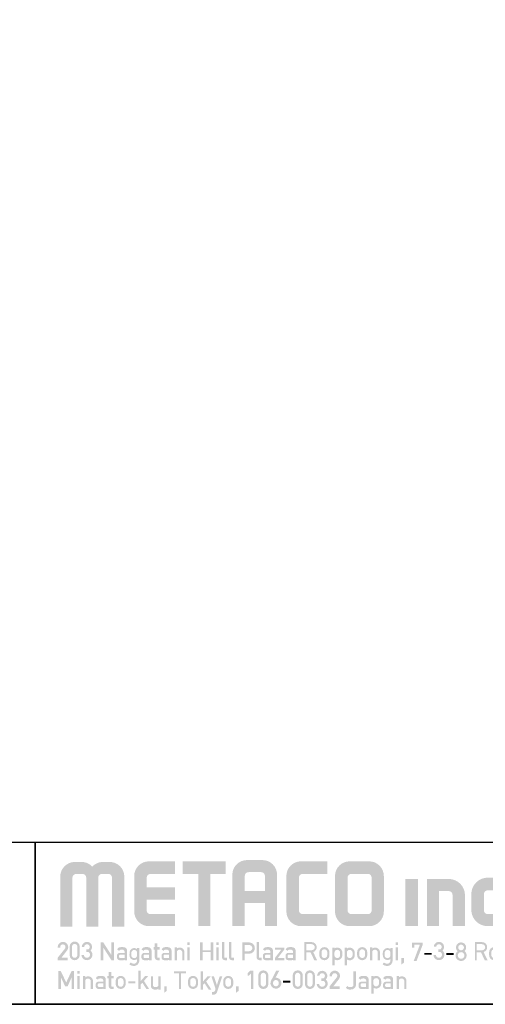
# Model space of a CAD drawing. Extents: x 0 to 1230, y 0 to 865.
# Drawn here: x 339 to 512, y 0 to 364 of the extents above; entities that cross this region are included whole.
import ezdxf

# ---------------------------------------------------------------- set-up
doc = ezdxf.new("R2010")
doc.units = 0
doc.header["$LTSCALE"] = 60
doc.header["$MEASUREMENT"] = 0
doc.layers.add('WAKU', color=151, linetype='CONTINUOUS')

# ---------------------------------------------------------------- blocks, each defined once
blk = doc.blocks.new('z100000')
at = {"layer": 'WAKU', "ltscale": 0.5}
h = blk.add_hatch(color=120, dxfattribs=at)
h.dxf.hatch_style = 1
h.paths.add_polyline_path([(17.26716686868804, 2.431729217709282), (14.04865881580287, 2.431729217709289, 0.4142135623730875), (12.23771694794777, 0.6207873498542611), (12.23771694794777, -3.753924147411588, 0.4142135623731026), (14.04865881580287, -5.564866015266716), (17.26716686868804, -5.564866015266716), (17.26716686868809, -4.080689061077698), (14.29360537074279, -4.080689061077684, -0.4440217816673571), (13.77460063859848, -3.611477646712735), (13.77460063859848, -2.295692911203786), (17.26716686868809, -2.295692911203779), (17.26716686868798, -0.7832586765730483), (13.77460063859854, -0.7832586765730483), (13.77460063859848, 0.4083537938031299, -0.4102190090205069), (14.23975996487303, 0.8799098113895595), (17.26716686868798, 0.8799098113895524)])
h = blk.add_hatch(color=120, dxfattribs=at)
h.dxf.hatch_style = 1
h.paths.add_polyline_path([(23.53459614901794, 2.431729217709289), (18.22886756128133, 2.431729217709289), (18.22886756128133, 0.8832103683450966), (20.14142127813693, 0.8832103683450966), (20.14142127813693, -5.564866015266716), (21.6470624554654, -5.564866015266716), (21.6470624554654, 0.8832103683450895), (23.53459614901794, 0.8832103683450895)])
h = blk.add_hatch(color=120, dxfattribs=at)
h.dxf.hatch_style = 1
h.paths.add_polyline_path([(29.86648946596233, 0.7770735175342481, 0.414213562373096), (28.0555475981073, 2.588015385389297), (26.15601863377248, 2.588015385389297, 0.4142135623730993), (24.34507676591739, 0.7770735175341841), (24.34507676591744, -5.564866015266716), (25.88562118162343, -5.564866015266709), (25.88562118162343, -2.722270122941516), (28.37547674519465, -2.722270122941516), (28.37547674519465, -5.564866015266716), (29.86648946596239, -5.564866015266709)])
h.paths.add_polyline_path([(28.37547674519465, -1.209835888310777), (25.88562118162343, -1.209835888310784), (25.88562118162343, 0.6241870114731825, -0.4142135623731055), (26.35722118162346, 1.095787011473213), (27.90387674519468, 1.095787011473213, -0.4142135623730924), (28.3754767451947, 0.6241870114731967)], flags=16)
h = blk.add_hatch(color=120, dxfattribs=at)
h.dxf.hatch_style = 1
edge = h.paths.add_edge_path()
edge.add_line((33.03303378738269, 0.8832103683450966), (36.05609377339761, 0.8832103683450824))
edge.add_line((36.05609377339761, 0.8832103683450824), (36.05609377339755, 2.431729217709289))
edge.add_line((36.05609377339755, 2.431729217709289), (32.71616670687212, 2.431729217709289))
edge.add_arc((32.82545229549129, 0.6240879068097769), 1.810941867855052, 93.45975204005128, 180.0000000000009)
edge.add_line((31.0145104276362, 0.6240879068097485), (31.0145104276362, -3.753924147411673))
edge.add_arc((32.82545229549123, -3.75392414741168), 1.810941867855035, 179.9999999999998, 270)
edge.add_line((32.82545229549123, -5.564866015266723), (36.05609377339761, -5.564866015266723))
edge.add_line((36.05609377339761, -5.564866015266723), (36.05609377339755, -4.080689061077691))
edge.add_line((36.05609377339755, -4.080689061077691), (33.02659311365705, -4.080689061077691))
edge.add_arc((33.02659311365705, -3.609089061077675), 0.4716000000000165, 180.0000000000026, 270, ccw=False)
edge.add_line((32.55499311365702, -3.609089061077696), (32.55499311365696, 0.4116543507586741))
edge.add_arc((33.0265931136571, 0.4116543507585533), 0.4716000000001373, 89.21748326104029, 179.9999999999854, ccw=False)
h = blk.add_hatch(color=120, dxfattribs=at)
h.dxf.hatch_style = 1
h.paths.add_polyline_path([(43.04041371348245, 0.620787349854183, 0.414213562373095), (41.22947184562735, 2.431729217709289), (38.82400103646308, 2.431729217709289, 0.4142135623730951), (37.01305916860804, 0.6207873498542398), (37.01305916860804, -3.753924147411666, 0.4142135623730959), (38.82400103646308, -5.564866015266723), (41.22947184562735, -5.564866015266716, 0.4142135623730943), (43.04041371348245, -3.753924147411616)])
h.paths.add_polyline_path([(38.55981082683957, 0.4107906232377019, -0.4142135623730931), (39.03141082683959, 0.8823906232377183), (41.06063536211496, 0.8823906232377325, -0.4142135623730969), (41.53223536211498, 0.4107906232377161), (41.53223536211498, -3.609089061077682, -0.4142135623730964), (41.06063536211496, -4.080689061077698), (39.03141082683959, -4.080689061077691, -0.4142135623730942), (38.55981082683957, -3.609089061077682)], flags=16)
h = blk.add_hatch(color=120, dxfattribs=at)
h.dxf.hatch_style = 1
h.paths.add_polyline_path([(4.616935628109615, 0.408353793803137, -0.4102190090199434), (5.082094954383251, 0.8799098113895524), (5.836970793708417, 0.8799098113895453, -0.4182194306046496), (6.315011467434942, 0.4083537938031299), (6.315011467434942, -5.615126042151587), (7.797928325240548, -5.615126042151594), (7.797928325240548, 0.4083537938031299, -0.4102190090198122), (8.263087651513956, 0.8799098113895453), (9.017963490839861, 0.8799098113895524, -0.4182194306043372), (9.496004164565875, 0.4083537938031299), (9.496004164565875, -5.615126042151594), (11.01838533861564, -5.615126042151594), (11.01838533861564, 0.5464278745860014, 0.4142135623730952), (9.207443470760609, 2.357369742441051), (8.395917141561313, 2.357369742441051, 0.2093696623370481), (7.065013714895258, 1.774518472888466, 0.2093696623370481), (5.734110288229203, 2.357369742441051), (4.922583959029907, 2.357369742441051, 0.4142135623730924), (3.111642091174871, 0.5464278745860156), (3.111642091174815, -5.615126042151594), (4.616935628109558, -5.615126042151587)])
h = blk.add_hatch(color=120, dxfattribs=at)
h.dxf.hatch_style = 1
h.paths.add_polyline_path([(47.23605302136184, 0.26027323375272), (45.68353988898031, 0.2602732337527271), (45.68353988898024, -5.564866015266723), (47.23605302136178, -5.564866015266723)])
h.paths.add_polyline_path([(51.03446843094957, 0.2602732337527414), (48.35842323985843, 0.2602732337527343), (48.3584232398585, -5.564866015266701), (49.83707817150571, -5.564866015266701), (49.83707817150571, -1.230297144166797), (51.04436933665858, -1.23029714416679, -0.4142135623730951), (51.5159693366586, -1.7018971441668), (51.51596933665866, -5.564866015266701), (53.05623869381776, -5.564866015266709), (53.05623869381765, -1.761497029115332, 0.4142135623730951)])
h.paths.add_polyline_path([(55.38829873708073, -1.610564479624969, -0.4142135623730888), (55.85989873708076, -1.138964479624966), (58.02258959162589, -1.138964479624981), (58.022589591626, 0.4112057832430836), (55.85989873708076, 0.4112057832431049, 0.414213562373096), (53.83812847421268, -1.610564479624969), (53.83812847421274, -3.543095752398585, 0.4142135623731027), (55.85989873708081, -5.564866015266716), (58.02258959162594, -5.564866015266723), (58.02258959162589, -4.080689061077698), (55.85989873708076, -4.080689061077691, -0.4142135623731034), (55.38829873708073, -3.609089061077668)])
h.paths.add_polyline_path([(60.43047036917698, -4.080689061077691), (58.88289247621156, -4.080689061077691), (58.88289247621156, -5.564866015266716), (60.43047036917698, -5.564866015266723)])
h = blk.add_hatch(color=120, dxfattribs=at)
h.dxf.hatch_style = 1
edge = h.paths.add_edge_path()
edge.add_line((2.798464870807492, -9.765757111469313), (4.038645713989808, -9.765757111469313))
edge.add_line((4.038645713989808, -9.765757111469313), (4.038645713989808, -9.456099554297836))
edge.add_line((4.038645713989808, -9.456099554297836), (3.263048122491909, -9.456099554297836))
edge.add_line((3.263048122491909, -9.456099554297836), (3.97808541777681, -8.524331896295685))
edge.add_arc((3.44736548231333, -8.150557169585795), 0.6491311086563434, 324.843780547817, 538.4730773011848)
edge.add_line((2.798464870807492, -8.13325998447287), (2.798464870807492, -8.215530781185564))
edge.add_line((2.798464870807492, -8.215530781185564), (3.107660026457779, -8.215530781185564))
edge.add_line((3.107660026457779, -8.215530781185564), (3.106877599209155, -8.100983287468154))
edge.add_arc((3.430905899065294, -8.142285628713935), 0.3266500000000651, -40.61519944589179, 172.7359519593744, ccw=False)
edge.add_line((3.678865470798598, -8.354926813073455), (2.798464870807549, -9.458562116537834))
edge.add_line((2.798464870807549, -9.458562116537834), (2.798464870807492, -9.765757111469313))
h = blk.add_hatch(color=120, dxfattribs=at)
h.dxf.hatch_style = 1
h.paths.add_polyline_path([(8.417015124222871, -7.568072283386456), (8.109916855652102, -7.568072283386456), (8.109916855652102, -9.76924681292023), (8.417015124222928, -9.769246812920215), (8.417015124222871, -8.198457773403497), (9.429183391790502, -9.76924681292023), (9.738654892488341, -9.76924681292023), (9.738654892488341, -7.568072283386456), (9.42918339179056, -7.568072283386456), (9.42918339179056, -9.138861322903281)])
h.paths.add_polyline_path([(11.35297838318195, -8.556712976220984, 0.3446673020859512), (11.04082139130315, -8.17720791865269, 0.0890135033101575), (10.46099683019673, -8.169796758879158, 0.286277733077876), (10.13378259044884, -8.45236596039014), (10.40756907269542, -8.61986843532351, -0.4115566360200677), (10.52181862327597, -8.479593348711603, -0.0887182940022268), (10.8796193505359, -8.479593348711667, -0.2940662758448587), (11.05099367640741, -8.71207502327799), (11.05099367640741, -8.872585855619732), (10.45151697813008, -8.872585855619732, 0.4127385724807721), (10.1161185863657, -9.172450345919529), (10.1161185863657, -9.489686888747668, 0.3389028873229858), (10.45151697813008, -9.769246812920159), (10.89956879211428, -9.769246812920308, 0.1052642918522874), (11.05020953973326, -9.71441989635106), (11.05020953973326, -9.769246812920313), (11.35297838318183, -9.769246812920308)])
h.paths.add_polyline_path([(11.04604608095087, -9.071243579331634), (11.04604608095087, -9.507791751062555), (10.50343745504597, -9.507791751062555, -0.3905156280525019), (10.36553544023002, -9.36922060651115), (10.36553544023002, -9.23632841919472, -0.4499092545312291), (10.57479110187211, -9.071243579331698)], flags=16)
h.paths.add_polyline_path([(12.85722720055355, -8.27116622641256), (12.59070951607305, -8.27116622641256), (12.59070951607305, -8.391460786363098, 0.6226016746043364), (11.65951694794779, -8.849403454006485), (11.65537767657906, -9.149170101959378, 0.629944364283101), (12.58335722842827, -9.62536888687027), (12.58335722842827, -9.839695931810553, -0.4142135623731108), (12.23335722842824, -10.18969593181057, -0.1969957159168148), (11.8093062128209, -10.05274551557928), (11.6256228774821, -10.25071221709098, 0.2042397800085773), (12.23335722842824, -10.4717310602932, 0.2679743584150527), (12.7493523138653, -10.18300785563774, 0.1500796065595249), (12.85722720055355, -9.891371585034676)])
h.paths.add_polyline_path([(11.88358406497627, -9.152536016489684), (11.88971397505662, -8.81206807053531, -1.006714301612835), (12.58518908617105, -8.891392895042664), (12.58335722842827, -9.16513498981356, -1.018166433170137)], flags=16)
h.paths.add_polyline_path([(14.37309959878763, -8.556712976220984, 0.3446673020859384), (14.06094260690884, -8.177207918652698, 0.0890135033101615), (13.48111804580242, -8.169796758879158, 0.2862777330778713), (13.15390380605453, -8.45236596039014), (13.42769028830111, -8.61986843532351, -0.4115566360201739), (13.54193983888172, -8.479593348711594, -0.0887182940022166), (13.89974056614159, -8.479593348711667, -0.2940662758448692), (14.0711148920131, -8.712075023278002), (14.0711148920131, -8.872585855619732), (13.47163819373577, -8.872585855619732, 0.4127385724807824), (13.13623980197138, -9.172450345919543), (13.13623980197138, -9.489686888747668, 0.3389028873229897), (13.47163819373577, -9.769246812920159), (13.91969000771996, -9.769246812920308, 0.1052642918522873), (14.07033075533894, -9.71441989635106), (14.07033075533894, -9.769246812920313), (14.37309959878752, -9.769246812920308)])
h.paths.add_polyline_path([(14.06616729655655, -9.071243579331634), (14.06616729655655, -9.507791751062555), (13.52355867065165, -9.507791751062555, -0.3905156280524803), (13.3856566558357, -9.369220606511156), (13.3856566558357, -9.236328419194727, -0.4499092545312417), (13.59491231747779, -9.071243579331698)], flags=16)
h.paths.add_polyline_path([(4.79806003775127, -11.11262965870696), (4.505837959004566, -11.11262965870696), (3.848061700789912, -12.516233133083), (3.182477562098029, -11.11507915507241), (2.892382678299611, -11.11507915507241), (2.892382678299668, -13.31780724135434), (3.184491727814929, -13.31780724135434), (3.184491727814986, -11.87455939473955), (3.720392530045501, -12.98492552819175), (4.023526931872311, -12.98492552819175), (4.503272878165148, -11.91254315627932), (4.503272878165205, -13.31780724135434), (4.798060037751213, -13.31780724135434)])
h.paths.add_polyline_path([(5.509468719916185, -11.11663271182056), (5.210760085937181, -11.11663271182056), (5.210760085937181, -11.42365197454297), (5.509468719916185, -11.42365197454297)])
h.paths.add_polyline_path([(5.510347734337358, -11.73394657839959), (5.20393725971553, -11.73394657839959), (5.20393725971553, -13.31780724135434), (5.510347734337358, -13.31780724135434)])
h.paths.add_polyline_path([(6.212981612569819, -11.8715045337673), (6.212981612569819, -11.73214705245369), (5.926872185294598, -11.73214705245369), (5.926872185294598, -13.31780724135434), (6.212981612569819, -13.31780724135434), (6.212981612569819, -12.22790498050442, -0.7958086345022471), (6.881760898920163, -12.35175365782916), (6.881760898920163, -13.31780724135435), (7.143843932015442, -13.31780724135434), (7.143843932015386, -12.22009641430659, 0.5481116013981269)])
h.paths.add_polyline_path([(8.409512965759175, -11.72576834708671, 0.0907008222099215), (7.818853119063874, -11.72019623672934, 0.2790140371700293), (7.502474164904924, -12.00092638882417), (7.776260647151502, -12.16842886375754, -0.4115566360199596), (7.890510197731998, -12.02815377714564, -0.088718294002237), (8.248310924991983, -12.0281537771457, -0.2940662758448643), (8.419685250863495, -12.26063545171202), (8.419685250863495, -12.42114628405376), (7.820208552586166, -12.42114628405376, 0.41273857248077), (7.48481016082178, -12.72101077435356), (7.48481016082178, -13.0382473171817, 0.3389028873229938), (7.820208552586166, -13.31780724135419), (8.26826036657036, -13.31780724135434, 0.1052642918522878), (8.418901114189339, -13.26298032478509), (8.418901114189339, -13.31780724135434), (8.721669957637914, -13.31780724135434), (8.721669957638028, -12.10527340465502, 0.3446673020859835)])
h.paths.add_polyline_path([(8.414737655406952, -12.61980400776566), (8.414737655406952, -13.05635217949658), (7.872129029502048, -13.05635217949658, -0.3905156280525017), (7.734227014686098, -12.91778103494518), (7.734227014686098, -12.78488884762875, -0.449909254531233), (7.943482676328187, -12.61980400776573)], flags=16)
h.paths.add_polyline_path([(9.716374665142666, -11.69515792355815), (9.400320583969005, -11.69515792355815), (9.400320583969005, -11.23001586165929), (9.101415836881245, -11.23001586165929), (9.101415836881245, -11.69515792355815), (8.942025094275323, -11.69515792355815), (8.942025094275323, -12.00294140036458), (9.101415836881245, -12.00294140036458), (9.101415836881245, -13.01414278331949, 0.3758832749092797), (9.48341760895164, -13.31780724135432), (9.716374665142666, -13.31780724135432), (9.716374665142666, -13.01414278331918), (9.452318395099894, -13.01414278331918, -0.3758832749103695), (9.400320583969062, -12.97280819198886), (9.400320583969005, -12.00294140036458), (9.716374665142666, -12.00294140036458)])
h.paths.add_polyline_path([(9.947116358708968, -12.31729559308226), (9.947116358708968, -12.69600724135442, 1), (11.19071635870898, -12.69600724135438), (11.19071635870898, -12.31729559308216, 1)])
h.paths.add_polyline_path([(10.918916358709, -12.31729559308216), (10.918916358709, -12.69600724135428, -1), (10.21891635870895, -12.69600724135438), (10.21891635870895, -12.31729559308221, -1)], flags=16)
h.paths.add_polyline_path([(12.37719404064455, -12.3749511802298), (11.51344887523987, -12.3749511802298), (11.51344887523987, -12.60918642523882), (12.37719404064455, -12.60918642523882)])
h.paths.add_polyline_path([(13.4389981494528, -12.31870184145133), (13.98590820005006, -11.69832477703982), (13.600630349227, -11.69832477703982), (13.05372029862968, -12.3187018414514), (13.05372029862974, -11.07517943596939), (12.7452859797504, -11.07517943596939), (12.74528597975046, -13.31780724135433), (13.05372029862974, -13.31780724135436), (13.0537202986298, -12.75573447929618), (13.24287220967863, -12.54117358911659), (13.74177294743867, -13.31780724135432), (14.08081223988711, -13.31780724135433)])
h.paths.add_polyline_path([(14.55011608016298, -11.76294637391766), (14.29691743117422, -11.76294637391766), (14.29691743117422, -13.0483946775147, 0.3146656413570219), (14.6894788009763, -13.3824031330214), (14.99082943988924, -13.3824031330214, 0.1448544052278315), (15.23113097761086, -13.2618321755359), (15.23113097761086, -13.3824031330214), (15.4913580794954, -13.3824031330214), (15.49135807949545, -11.76294637391766), (15.2311309776108, -11.76294637391766), (15.2311309776108, -12.84630339465119, -0.3509630907205321), (14.91047459670034, -13.08543612291622), (14.77957700795741, -13.08543612291622, -0.3509082590622309), (14.55011608016298, -12.84630339465137)])
h.paths.add_polyline_path([(16.25631871651558, -12.99160015740381), (15.95199430001594, -12.99160015740381), (15.95036329718823, -13.77915516756184), (16.25631871651558, -13.54686528568072)])
h.paths.add_polyline_path([(15.07957975497214, -8.454380971930433), (15.3956338361458, -8.454380971930433), (15.3956338361458, -8.146597495123999), (15.07957975497214, -8.146597495123999), (15.07957975497214, -7.681455433225139), (14.78067500788438, -7.681455433225139), (14.78067500788438, -8.146597495123999), (14.62128426527846, -8.146597495123999), (14.62128426527846, -8.454380971930433), (14.78067500788438, -8.454380971930433), (14.78067500788438, -9.46558235488534, 0.3758832749092724), (15.16267677995478, -9.769246812920173), (15.3956338361458, -9.769246812920173), (15.3956338361458, -9.46558235488503), (15.13157756610303, -9.465582354885036, -0.3758832749103669), (15.0795797549722, -9.42424776355471)])
h.paths.add_polyline_path([(16.84319751443405, -8.556712976220993, 0.3446673020861588), (16.53104052255497, -8.177207918652634, 0.0907008222098628), (15.94038067586001, -8.171635808295292, 0.2790140371701091), (15.62400172170095, -8.45236596039014), (15.89778820394753, -8.61986843532351, -0.4115566360204435), (16.01203775452819, -8.479593348711582, -0.0887182940021841), (16.36983848178801, -8.479593348711658, -0.2940662758448758), (16.54121280765952, -8.712075023277983), (16.54121280765952, -8.872585855619732), (15.94173610938219, -8.872585855619732, 0.4127385724807701), (15.6063377176178, -9.172450345919529), (15.6063377176178, -9.489686888747668, 0.3389028873229897), (15.94173610938219, -9.769246812920159), (16.38978792336638, -9.769246812920308, 0.1052642918522873), (16.54042867098536, -9.71441989635106), (16.54042867098536, -9.769246812920313), (16.84319751443394, -9.769246812920308)])
h.paths.add_polyline_path([(16.53626521220298, -9.071243579331634), (16.53626521220298, -9.507791751062555), (15.99365658629807, -9.507791751062555, -0.3905156280524803), (15.85575457148212, -9.369220606511156), (15.85575457148212, -9.236328419194727, -0.4499092545312417), (16.06501023312421, -9.071243579331698)], flags=16)
h.paths.add_polyline_path([(18.43573022587588, -8.671535985872488, 0.5481116013981256), (17.50486790643032, -8.3229441053332), (17.50486790643032, -8.183586624019583), (17.2187584791551, -8.183586624019583), (17.2187584791551, -9.76924681292023), (17.50486790643032, -9.769246812920237), (17.50486790643032, -8.679344552070326, -0.7958086345022615), (18.17364719278066, -8.803193229395056), (18.17364719278066, -9.769246812920244), (18.43573022587594, -9.769246812920237)])
h.paths.add_polyline_path([(19.09497146227028, -8.185386149965481), (18.78856098764845, -8.185386149965481), (18.78856098764845, -9.76924681292023), (19.09497146227028, -9.76924681292023)])
h.paths.add_polyline_path([(19.0940924478491, -7.568072283386456), (18.7953838138701, -7.568072283386456), (18.7953838138701, -7.875091546108862), (19.0940924478491, -7.875091546108862)])
h.paths.add_polyline_path([(18.6430480411214, -11.13977532763646), (17.15371005872299, -11.13977532763647), (17.15371005872293, -11.37133137439582), (17.7823228994834, -11.37133137439582), (17.7823228994834, -13.31780724135434), (18.01443520036093, -13.31780724135433), (18.01443520036088, -11.37133137439582), (18.6430480411214, -11.37133137439582)])
h.paths.add_polyline_path([(20.11865536023066, -12.31729559308214, 1), (18.87505536023065, -12.31729559308229), (18.87505536023065, -12.69600724135442, 1), (20.11865536023066, -12.69600724135438)])
h.paths.add_polyline_path([(19.14685536023063, -12.31729559308222, -1), (19.84685536023068, -12.31729559308219), (19.84685536023068, -12.69600724135428, -1), (19.14685536023063, -12.69600724135438)], flags=16)
h.paths.add_polyline_path([(21.11688451393178, -12.3832977331184), (21.66379456452904, -11.76292066870689), (21.27851671370598, -11.76292066870689), (20.73160666310867, -12.38329773311847), (20.73160666310872, -11.13977532763646), (20.42317234422938, -11.13977532763646), (20.42317234422944, -13.3824031330214), (20.73160666310872, -13.38240313302143), (20.73160666310878, -12.82033037096325), (20.92075857415762, -12.60576948078366), (21.41965931191766, -13.38240313302139), (21.75869860436609, -13.3824031330214)])
h.paths.add_polyline_path([(20.68229517405007, -8.767900192789673), (21.69273683907153, -8.767900192789673), (21.69273683907153, -9.76924681292023), (22.00415161400815, -9.76924681292023), (22.0041516140081, -7.568072283386456), (21.69273683907147, -7.568072283386456), (21.69273683907153, -8.535289717349919), (20.68229517405007, -8.535289717349926), (20.68229517405001, -7.568072283386456), (20.37472293615337, -7.568072283386456), (20.37472293615337, -9.76924681292023), (20.68229517405007, -9.76924681292023)])
h.paths.add_polyline_path([(22.66695399793162, -7.568072283386456), (22.36824536395261, -7.568072283386456), (22.36824536395261, -7.875091546108862), (22.66695399793162, -7.875091546108862)])
h.paths.add_polyline_path([(22.66783301235279, -8.185386149965481), (22.36142253773096, -8.185386149965481), (22.36142253773096, -9.76924681292023), (22.66783301235279, -9.76924681292023)])
h.paths.add_polyline_path([(23.3738059574344, -7.528345122723223), (23.07490121034664, -7.528345122723223), (23.07490121034664, -9.465582354885399, 0.3758832749092715), (23.45690298241704, -9.76924681292023), (23.68986003860806, -9.76924681292023), (23.68986003860806, -9.465582354885086), (23.42580376856529, -9.465582354885093, -0.3758832749103993), (23.37380595743446, -9.424247763554767)])
h.paths.add_polyline_path([(24.2377431319133, -7.528345122723223), (23.93883838482555, -7.528345122723223), (23.93883838482555, -9.465582354885399, 0.3758832749092724), (24.32084015689594, -9.76924681292023), (24.55379721308697, -9.76924681292023), (24.55379721308697, -9.465582354885086), (24.2897409430442, -9.465582354885093, -0.3758832749104), (24.23774313191336, -9.424247763554767)])
h.paths.add_polyline_path([(23.10180709046381, -11.76294637391766), (22.79234517284181, -11.76294637391766), (22.43343296910143, -12.8463033946514), (22.07864168153583, -11.76294637391765), (21.77168923768113, -11.76294637391766), (22.2502400656777, -13.22420378766455), (22.2502400656777, -13.3824031330214, -0.4493533185685585), (21.84318019224884, -13.70444988829818), (21.84318019224884, -14.00605589248084), (22.12339161830136, -14.00605589248084, 0.2742668120894505), (22.46156621378259, -13.69547873555095)])
h.paths.add_polyline_path([(24.46319201902639, -12.31729559308216, 1), (23.21959201902638, -12.3172955930823), (23.21959201902638, -12.69600724135442, 1), (24.46319201902639, -12.69600724135438)])
h.paths.add_polyline_path([(23.49139201902636, -12.31729559308222, -1), (24.19139201902641, -12.31729559308219), (24.19139201902641, -12.69600724135428, -1), (23.49139201902636, -12.69600724135438)], flags=16)
h.paths.add_polyline_path([(25.10805819419284, -13.00366137107744), (24.8037337776932, -13.00366137107744), (24.80210277486549, -13.79121638123547), (25.10805819419284, -13.55892649935436)])
h.paths.add_polyline_path([(26.43131334328524, -7.574416226412559), (25.57729803006896, -7.574416226412552), (25.57729803006896, -9.76924681292023), (25.88765276224478, -9.769246812920223), (25.88765276224478, -8.967916226412555), (26.43131334328524, -8.967916226412562, 1)])
h.paths.add_polyline_path([(25.88765276224478, -7.889916226412559), (26.43131334328524, -7.889916226412559, -1), (26.43131334328524, -8.652416226412562), (25.88765276224478, -8.65241622641257)], flags=16)
h.paths.add_polyline_path([(27.64079833363121, -7.527070114978357), (27.34189358654345, -7.527070114978357), (27.34189358654345, -9.464307347140533, 0.3758832749092683), (27.72389535861385, -9.767971805175362), (27.95685241480487, -9.767971805175362), (27.95685241480487, -9.46430734714022), (27.6927961447621, -9.464307347140227, -0.3758832749103986), (27.64079833363127, -9.422972755809901)])
h.paths.add_polyline_path([(29.35293401535506, -8.556712976221021, 0.3446673020834853), (29.04077702347985, -8.17720791865338, 0.090700822210687), (28.4501171767796, -8.171635808295555, 0.2790140371691623), (28.13373822262196, -8.45236596039014), (28.40752470486854, -8.61986843532351, -0.4115566360252572), (28.52177425545119, -8.479593348711226, -0.0887182940016946), (28.87957498270902, -8.479593348711667, -0.2940662758448681), (29.05094930858053, -8.71207502327799), (29.05094930858053, -8.872585855619732), (28.4514726103032, -8.872585855619732, 0.4127385724807962), (28.11607421853882, -9.172450345919557), (28.11607421853882, -9.489686888747663, 0.33890288732299), (28.4514726103032, -9.769246812920159), (28.89952442428739, -9.769246812920308, 0.1052642918522881), (29.05016517190637, -9.71441989635106), (29.05016517190637, -9.769246812920313), (29.35293401535495, -9.769246812920308)])
h.paths.add_polyline_path([(29.04600171312399, -9.071243579331634), (29.04600171312399, -9.507791751062555), (28.50339308721908, -9.507791751062555, -0.3905156280525253), (28.36549107240313, -9.369220606511133), (28.36549107240313, -9.236328419194727, -0.4499092545312417), (28.57474673404522, -9.071243579331698)], flags=16)
h.paths.add_polyline_path([(32.14719986631377, -8.556712976221021, 0.3446673020848065), (31.83504287443668, -8.17720791865301, 0.0907008222103754), (31.24438302773842, -8.171635808295534, 0.2790140371692289), (30.92800407358067, -8.45236596039014), (31.20179055582724, -8.61986843532351, -0.4115566360247147), (31.31604010640967, -8.47959334871127, -0.0887182940017707), (31.67384083366779, -8.479593348711695, -0.2940662758448327), (31.84521515953924, -8.71207502327804), (31.84521515953924, -8.872585855619732), (31.24573846126191, -8.872585855619732, 0.4127385724807962), (30.91034006949752, -9.172450345919557), (30.91034006949752, -9.489686888747663, 0.33890288732299), (31.24573846126191, -9.769246812920159), (31.6937902752461, -9.769246812920308, 0.1052642918522881), (31.84443102286508, -9.71441989635106), (31.84443102286508, -9.769246812920313), (32.14719986631366, -9.769246812920308)])
h.paths.add_polyline_path([(31.8402675640827, -9.071243579331643), (31.8402675640827, -9.507791751062555), (31.29765893817779, -9.507791751062555, -0.3905156280525253), (31.15975692336184, -9.369220606511133), (31.15975692336184, -9.236328419194727, -0.4499092545312417), (31.36901258500393, -9.071243579331698)], flags=16)
h.paths.add_polyline_path([(34.13638948581183, -7.533828739483631), (33.24579630192551, -7.533828739483631), (33.24579630192551, -9.76924681292023), (33.47451075018091, -9.76924681292023), (33.47451075018085, -8.789228739483624), (33.99337843636767, -8.789228739483624), (34.45938165264767, -9.76924681292023), (34.8026805699414, -9.76797180517542), (34.32368666929841, -8.760633951494, 0.8589163602364276)])
h.paths.add_polyline_path([(34.13638948581183, -8.536528739483629), (33.47451075018085, -8.536528739483629), (33.47451075018085, -7.786528739483628), (34.13638948581183, -7.786528739483628, -1)], flags=16)
h.paths.add_polyline_path([(36.32708846072984, -8.812903042393984), (36.3270884607299, -8.768735164648866, 1), (35.08348846072988, -8.768735164648604), (35.08348846072988, -9.147446812920322, 1), (36.3270884607299, -9.147446812920279)])
h.paths.add_polyline_path([(35.35528846072987, -8.768735164648113, -1), (36.05528846072991, -8.76873516464809), (36.05528846072991, -9.14744681292018, -1), (35.35528846072987, -9.147446812920279)], flags=16)
h.paths.add_polyline_path([(37.91778134516852, -9.14744681292023), (37.91778134516852, -8.828976724180265, 0.5857224853669541), (36.97170395370341, -8.298430389366231), (36.97170395370347, -8.221221781459619), (36.67896745332246, -8.221221781459619), (36.67896745332246, -10.39257228463764), (36.98025612840865, -10.39257228463764), (36.98025612840865, -9.683126593667964, 0.5803488248644478)])
h.paths.add_polyline_path([(36.94598134516849, -9.147446812920357), (36.94598134516849, -8.828976724180315, -1), (37.64598134516854, -8.82897672418028), (37.64598134516854, -9.147446812920165, -1)], flags=16)
h.paths.add_polyline_path([(39.45224877129744, -9.15760189233766), (39.45224877129744, -8.839131803597688, 0.5857224853669503), (38.50617137983233, -8.308585468783662), (38.50617137983238, -8.231376860877049), (38.21343487945137, -8.231376860877049), (38.21343487945137, -10.40272736405507), (38.51472355453757, -10.40272736405507), (38.51472355453757, -9.693281673085394, 0.5803488248644506)])
h.paths.add_polyline_path([(38.48044877129741, -9.15760189233778), (38.48044877129741, -8.839131803597745, -1), (39.18044877129745, -8.83913180359771), (39.18044877129745, -9.157601892337595, -1)], flags=16)
h.paths.add_polyline_path([(40.99316165248171, -9.14744681292023), (40.99316165248166, -8.812903042393984), (40.99316165248171, -8.768735164648866, 1), (39.7495616524817, -8.768735164648604), (39.7495616524817, -9.147446812920322, 1)])
h.paths.add_polyline_path([(40.02136165248169, -9.147446812920279), (40.02136165248169, -8.768735164648113, -1), (40.72136165248173, -8.76873516464809), (40.72136165248173, -9.14744681292018, -1)], flags=16)
h.paths.add_polyline_path([(41.62165505791796, -8.679344552070319, -0.7958086345022615), (42.2904343442683, -8.803193229395049), (42.2904343442683, -9.769246812920237), (42.55251737736358, -9.76924681292023), (42.55251737736353, -8.67153598587246, 0.5481116013981197), (41.62165505791796, -8.322944105333193), (41.62165505791796, -8.183586624019576), (41.33554563064274, -8.183586624019576), (41.33554563064274, -9.769246812920223), (41.62165505791796, -9.76924681292023)])
h.paths.add_polyline_path([(43.84060082293223, -9.62536888687027, -0.6299443642832373), (42.91262127108303, -9.149170101959157), (42.91676054245175, -8.849403454006385, -0.6226016746042805), (43.847953110577, -8.391460786363098), (43.847953110577, -8.27116622641256), (44.11447079505751, -8.27116622641256), (44.11447079505751, -9.891371585034719, -0.1500796065594532), (44.00659590836932, -10.18300785563765, -0.2679743584152359), (43.49060082293192, -10.47173106029321, -0.2042397800084843), (42.88286647198606, -10.25071221709098), (43.06654980732486, -10.05274551557928, 0.1969957159160618), (43.49060082293056, -10.18969593181057, 0.4142135623744954), (43.84060082293223, -9.839695931810553)])
h.paths.add_polyline_path([(43.14082765948024, -9.152536016489663), (43.14695756956058, -8.812068070535325, -1.006714301614028), (43.84243268067502, -8.891392895042657), (43.84060082293223, -9.165134989813623, -1.018166433170003)], flags=16)
h.paths.add_polyline_path([(44.80506055998108, -8.185386149965481), (44.49865008535925, -8.185386149965481), (44.49865008535925, -9.76924681292023), (44.80506055998108, -9.76924681292023)])
h.paths.add_polyline_path([(44.80418154555991, -7.568072283386456), (44.5054729115809, -7.568072283386456), (44.5054729115809, -7.875091546108862), (44.80418154555991, -7.875091546108862)])
h.paths.add_polyline_path([(45.52349475028949, -9.508160201672126), (45.21917033378985, -9.508160201672126), (45.21753933096215, -10.29571521183016), (45.52349475028949, -10.06342532994904)])
h.paths.add_polyline_path([(39.60458228001789, -11.13942844505186), (39.29640059596613, -11.13942844505186), (39.29640059596608, -12.80245440021956, -0.3983022167296851), (39.00020695423029, -13.08289377676868), (38.75880164429373, -13.08289377676868, -0.3826106247648551), (38.56980910466422, -12.91611390891896), (38.34534247459766, -13.14253496128111, 0.2795961949187671), (38.76273054683543, -13.38281493416233), (38.98007220418356, -13.38255393510162, 0.4050149067404638), (39.60458228001789, -12.81883485063962)])
h.paths.add_polyline_path([(41.16214723731724, -12.10848050317172, 0.3446673020864592), (40.84999024543765, -11.72897544560334, 0.0907008222095996), (40.25933039874439, -11.72340333524587, 0.2790140371709064), (39.94295144458414, -12.00413348734093), (40.21673792683071, -12.17163596227431, -0.4115566360170131), (40.33098747741002, -12.03136087566263, -0.088718294002526), (40.68878820467114, -12.03136087566245, -0.2940662758449439), (40.8601625305427, -12.26384255022881), (40.8601625305427, -12.42435338257053), (40.26068583226538, -12.42435338257053, 0.4127385724807928), (39.925287440501, -12.72421787287035), (39.925287440501, -13.04145441569846, 0.3389028873229898), (40.26068583226538, -13.32101433987096), (40.70873764624957, -13.32101433987111, 0.1052642918522877), (40.85937839386855, -13.26618742330186), (40.85937839386855, -13.32101433987111), (41.16214723731713, -13.32101433987111)])
h.paths.add_polyline_path([(40.85521493508617, -13.05955927801335), (40.31260630918126, -13.05955927801335, -0.390515628052525), (40.17470429436531, -12.92098813346193), (40.17470429436531, -12.78809594614552, -0.4499092545312302), (40.3839599560074, -12.6230111062825), (40.85521493508617, -12.62301110628243)], flags=16)
h.paths.add_polyline_path([(42.71848187790346, -12.64524667614942), (42.71848187790346, -12.32677658740948, 0.5857224853669504), (41.77240448643835, -11.79623025259545), (41.7724044864384, -11.71902164468884), (41.47966798605739, -11.71902164468884), (41.47966798605739, -13.89037214786685), (41.78095666114359, -13.89037214786685), (41.78095666114359, -13.18092645689718, 0.5803488248644655)])
h.paths.add_polyline_path([(41.74668187790342, -12.64524667614958), (41.74668187790342, -12.32677658740953, -1), (42.44668187790347, -12.3267765874095), (42.44668187790347, -12.64524667614938, -1)], flags=16)
h.paths.add_polyline_path([(44.18672832596587, -12.10848050317172, 0.3446673020839662), (43.87457133408986, -11.72897544560403, 0.0907008222112402), (43.28391148738609, -11.72340333524715, 0.279014037166248), (42.96753253323276, -12.00413348734093), (43.24131901547935, -12.17163596227431, -0.4115566360182601), (43.35556856605916, -12.03136087566253, -0.0887182940023873), (43.71336929331971, -12.03136087566244, -0.2940662758449365), (43.88474361919134, -12.26384255022876), (43.88474361919134, -12.42435338257053), (43.28526692091401, -12.42435338257053, 0.4127385724807962), (42.94986852914962, -12.72421787287035), (42.94986852914962, -13.04145441569847, 0.3389028873229802), (43.28526692091401, -13.32101433987096), (43.7333187348982, -13.32101433987111, 0.1052642918522883), (43.88395948251718, -13.26618742330186), (43.88395948251718, -13.32101433987111), (44.18672832596576, -13.32101433987111)])
h.paths.add_polyline_path([(43.87979602373479, -12.62301110628244), (43.87979602373479, -13.05955927801335), (43.33718739782989, -13.05955927801335, -0.390515628052525), (43.19928538301394, -12.92098813346193), (43.19928538301394, -12.78809594614552, -0.4499092545312302), (43.40854104465603, -12.6230111062825)], flags=16)
h.paths.add_polyline_path([(45.83258428811922, -12.22009641430656, 0.5481116013981207), (44.90172196867365, -11.87150453376728), (44.90172196867365, -11.73214705245367), (44.61561254139843, -11.73214705245367), (44.61561254139843, -13.31780724135432), (44.90172196867365, -13.31780724135432), (44.90172196867365, -12.22790498050441, -0.7958086345022612), (45.57050125502399, -12.35175365782914), (45.57050125502399, -13.31780724135433), (45.83258428811928, -13.31780724135432)])
h.paths.add_polyline_path([(55.17007461923481, -7.533828739483631), (54.27948143534848, -7.533828739483631), (54.27948143534848, -9.76924681292023), (54.50819588360388, -9.76924681292023), (54.50819588360383, -8.789228739483624), (55.02706356979064, -8.789228739483624), (55.49306678607064, -9.76924681292023), (55.83636570336437, -9.76797180517542), (55.35737180272139, -8.760633951494, 0.8589163602364251)])
h.paths.add_polyline_path([(55.17007461923481, -8.536528739483629), (54.50819588360383, -8.536528739483629), (54.50819588360383, -7.786528739483628), (55.17007461923481, -7.786528739483628, -1)], flags=16)
h.paths.add_polyline_path([(57.27660539887352, -8.768735164648064, 1), (56.03300539887351, -8.768735164648206), (56.03300539887351, -9.147446812920322, 1), (57.27660539887352, -9.147446812920279)])
h.paths.add_polyline_path([(56.3048053988735, -8.768735164648113, -1), (57.00480539887355, -8.76873516464809), (57.00480539887355, -9.14744681292018, -1), (56.3048053988735, -9.147446812920279)], flags=16)
h.paths.add_polyline_path([(58.86683917936733, -9.146947237133524), (58.86683917936733, -8.828477148393567, 0.5857224853669507), (57.92076178790222, -8.29793081357954), (57.92076178790228, -8.220722205672928), (57.62802528752127, -8.220722205672928), (57.62802528752127, -10.39207270885095), (57.92931396260747, -10.39207270885095), (57.92931396260747, -9.682627017881273, 0.5803488248644595)])
h.paths.add_polyline_path([(57.8950391793673, -9.14694723713366), (57.8950391793673, -8.828477148393622, -1), (58.59503917936734, -8.828477148393588), (58.59503917936734, -9.146947237133475, -1)], flags=16)
h.paths.add_polyline_path([(60.41083985745917, -9.152305117104447), (60.41083985745917, -8.833835028364483, 0.5857224853669507), (59.46476246599406, -8.303288693550456), (59.46476246599411, -8.226080085643844), (59.1720259656131, -8.226080085643844), (59.1720259656131, -10.39743058882186), (59.4733146406993, -10.39743058882186), (59.4733146406993, -9.68798489785219, 0.5803488248644544)])
h.paths.add_polyline_path([(59.43903985745913, -9.152305117104575), (59.43903985745913, -8.833835028364533, -1), (60.13903985745918, -8.833835028364504), (60.13903985745918, -9.15230511710439, -1)], flags=16)
h.paths.add_polyline_path([(61.95597506864652, -9.14744681292023), (61.95597506864652, -8.768735164648064, 1), (60.71237506864651, -8.768735164648206), (60.71237506864651, -9.147446812920322, 1)])
h.paths.add_polyline_path([(60.98417506864649, -9.147446812920279), (60.98417506864649, -8.76873516464812, -1), (61.68417506864654, -8.76873516464809), (61.68417506864654, -9.14744681292018, -1)], flags=16)
h.paths.add_polyline_path([(62.61628663806994, -8.679344552070326, -0.7958086345022615), (63.28506592442028, -8.803193229395056), (63.28506592442028, -9.769246812920244), (63.54714895751556, -9.769246812920237), (63.5471489575155, -8.671535985872474, 0.5481116013981202), (62.61628663806994, -8.3229441053332), (62.61628663806994, -8.183586624019583), (62.33017721079471, -8.183586624019583), (62.33017721079471, -9.76924681292023), (62.61628663806994, -9.769246812920237)])
h.paths.add_polyline_path([(65.06900769438283, -8.175376182757908), (64.80249000990233, -8.175376182757908), (64.80249000990233, -8.295670742708452, 0.6226016746041936), (63.87129744177707, -8.75361341035159), (63.86715817040834, -9.053380058304512, 0.6299443642832347), (64.79513772225755, -9.529578843215617), (64.79513772225755, -9.743905888155908, -0.4142135623795833), (64.44513772225037, -10.09390588815647, -0.1969957159136291), (64.02108670665018, -9.95695547192463), (63.83740337131138, -10.15492217343632, 0.2042397800095459), (64.44513772226054, -10.37594101663859, 0.2679743584124418), (64.96113280769299, -10.08721781198517, 0.150079606560825), (65.06900769438283, -9.795581541379946)])
h.paths.add_polyline_path([(64.09536455880556, -9.056745972835039), (64.1014944688859, -8.716278026880673, -1.006714301614113), (64.79696958000034, -8.795602851387997), (64.79513772225755, -9.06934494615897, -1.018166433170038)], flags=16)
h.paths.add_polyline_path([(65.76688955722875, -7.568072283386456), (65.46818092324975, -7.568072283386456), (65.46818092324975, -7.875091546108862), (65.76688955722875, -7.875091546108862)])
h.paths.add_polyline_path([(65.76776857164992, -8.185386149965481), (65.4613580970281, -8.185386149965481), (65.4613580970281, -9.76924681292023), (65.76776857164992, -9.76924681292023)])
h.paths.add_polyline_path([(66.48815562221898, -9.51125262763594), (66.18383120571934, -9.51125262763594), (66.18220020289164, -10.29880763779396), (66.48815562221898, -10.06651775591285)])
h.paths.add_polyline_path([(70.74597776473394, -7.589939891457554), (69.25663978233553, -7.589939891457561), (69.25663978233547, -7.821495938216912), (69.88525262309594, -7.821495938216912), (69.88525262309594, -9.767971805175428), (70.11736492397345, -9.76797180517542), (70.11736492397341, -7.821495938216912), (70.74597776473394, -7.821495938216912)])
h.paths.add_polyline_path([(72.46869597763998, -7.59097681987864), (71.07216148096171, -7.589939891457554), (71.07216148096182, -9.769246812920237), (72.46869597764002, -9.769246812920244), (72.46869597764002, -9.553234636553306), (71.31757614540759, -9.553234636553299), (71.31757614540771, -8.811927918755607), (72.30902415487384, -8.811927918755607), (72.30902415487384, -8.580377152114359), (71.31757614540771, -8.580377152114359), (71.31757614540766, -7.823452583442104), (72.46869597764002, -7.824308721699111)])
h.paths.add_polyline_path([(73.08718888284557, -7.591436051550452), (72.82468721831316, -7.591241143771817), (72.82468721831322, -9.769246812920244), (74.17389383938104, -9.769246812920237), (74.17389383938098, -9.553234636553299), (73.08718888284557, -9.553234636553292)])
h.paths.add_polyline_path([(69.83997098636837, -12.37884458040685), (70.80210164405389, -12.37884458040685), (70.80210164405389, -12.15010987660095), (69.83997098636837, -12.15010987660094), (69.83997098636843, -11.3709844918112), (70.96693795646064, -11.37098449181121), (70.9669379564607, -11.13942844505187), (69.57665082628273, -11.13942844505187), (69.57665082628279, -13.3824031330214), (69.83997098636837, -13.3824031330214)])
h.paths.add_polyline_path([(72.0417131592262, -11.13942844505187), (71.74719238325588, -11.13942844505187), (70.9669379564607, -13.3824031330214), (71.25196126448094, -13.38240313302141), (71.43928019323528, -12.84392286127269), (72.30879911703886, -12.84363374950659), (72.50842901151674, -13.3824031330214), (73.0649086555, -13.38240313302141), (73.55817564951684, -12.50612894978103), (74.04622451897586, -13.3824031330214), (74.3586024454263, -13.3824031330214), (73.70972284828235, -12.23690984647336), (74.32751047939428, -11.13942844505187), (74.04047567823909, -11.13942844505187), (73.5650985515079, -11.98159875061522), (73.08804020902971, -11.13942844505187), (72.79697938357712, -11.13942844505187), (73.41456508982867, -12.2482813575205), (72.78503025794178, -13.36355492017311)])
h.paths.add_polyline_path([(71.52041353677566, -12.61069120034022), (71.89445277124099, -11.63341098475017), (72.22240057035651, -12.61045779229641)], flags=16)
h = blk.add_hatch(color=120, dxfattribs=at)
h.dxf.hatch_style = 1
h.paths.add_polyline_path([(4.271486471473679, -9.148896812920228, 1), (5.512186471473626, -9.148896812920228), (5.512186471473626, -8.079478889228184, 1), (4.271486471473679, -8.079478889228184)])
h.paths.add_polyline_path([(4.56518647147368, -8.079478889228184, -1), (5.218486471473624, -8.079478889228199), (5.218486471473568, -9.14889681292024, -1), (4.56518647147368, -9.148896812920235)], flags=16)
h = blk.add_hatch(color=120, dxfattribs=at)
h.dxf.hatch_style = 1
edge = h.paths.add_edge_path()
edge.add_line((6.021315103275753, -9.127091652700443), (5.725173509878004, -9.127972006702308))
edge.add_arc((6.405148047254897, -9.08730430179191), 0.6811895725153158, 183.4226510895187, 408.3725969105281)
edge.add_arc((6.405148047254897, -8.134503181190944), 0.6336895725152853, 315.5676123084452, 538.486926070982)
edge.add_line((5.771679425935872, -8.117770574735076), (6.067162169175333, -8.117978986630249))
edge.add_arc((6.405148047254897, -8.13450318119093), 0.3383895725153087, -59.97760762821349, 177.201026986793, ccw=False)
edge.add_line((6.574457352119452, -8.427491000175557), (6.315011467434942, -8.427491000179243))
edge.add_line((6.315011467434942, -8.427491000179243), (6.315011467434885, -8.743487397557146))
edge.add_line((6.315011467434885, -8.743487397557146), (6.5803641952877, -8.743487397557146))
edge.add_arc((6.405148047247507, -9.087304301790255), 0.3858895725080958, -174.08197071436678, 62.99567591880958, ccw=False)
edge = h.paths.add_edge_path()
edge.add_line((35.04752051701911, -12.69575525739086), (34.75137892362136, -12.69663561139273))
edge.add_arc((35.43135346099826, -12.65596790648233), 0.6811895725153158, 183.4226510895187, 408.3725969105281)
edge.add_arc((35.43135346099826, -11.70316678588136), 0.6336895725152853, 315.5676123084452, 538.486926070982)
edge.add_line((34.79788483967923, -11.6864341794255), (35.09336758291869, -11.68664259132067))
edge.add_arc((35.43135346099826, -11.70316678588136), 0.3383895725153091, -59.97760762821292, 177.2010269867918, ccw=False)
edge.add_line((35.60066276586281, -11.99615460486598), (35.3412168811783, -11.99615460486966))
edge.add_line((35.3412168811783, -11.99615460486966), (35.34121688117824, -12.31215100224757))
edge.add_line((35.34121688117824, -12.31215100224757), (35.60656960903106, -12.31215100224757))
edge.add_arc((35.43135346099087, -12.65596790648067), 0.3858895725080958, -174.08197071436678, 62.99567591880958, ccw=False)
edge = h.paths.add_edge_path()
edge.add_line((49.45458563863343, -9.124210080545744), (49.15844404523568, -9.125090434547609))
edge.add_arc((49.83841858261257, -9.084422729637211), 0.6811895725153158, 183.4226510895187, 408.3725969105281)
edge.add_arc((49.83841858261257, -8.131621609036245), 0.6336895725152853, 315.5676123084452, 538.486926070982)
edge.add_line((49.20494996129355, -8.114889002580377), (49.50043270453301, -8.11509741447555))
edge.add_arc((49.83841858261257, -8.131621609036237), 0.3383895725153091, -59.97760762821292, 177.2010269867918, ccw=False)
edge.add_line((50.00772788747713, -8.424609428020858), (49.74828200279262, -8.424609428024546))
edge.add_line((49.74828200279262, -8.424609428024546), (49.74828200279256, -8.740605825402447))
edge.add_line((49.74828200279256, -8.740605825402447), (50.01363473064538, -8.740605825402447))
edge.add_arc((49.83841858260518, -9.084422729635556), 0.3858895725080958, -174.08197071436678, 62.99567591880958, ccw=False)
edge = h.paths.add_edge_path()
edge.add_line((76.74604677173369, -9.111826728425548), (76.44990517833594, -9.112707082427413))
edge.add_arc((77.12987971571283, -9.072039377517015), 0.6811895725153158, 183.4226510895187, 408.3725969105281)
edge.add_arc((77.12987971571283, -8.119238256916049), 0.6336895725152853, 315.5676123084452, 538.486926070982)
edge.add_line((76.4964110943938, -8.10250565046018), (76.79189383763325, -8.102714062355354))
edge.add_arc((77.12987971571283, -8.119238256916042), 0.3383895725153091, -59.97760762821292, 177.2010269867918, ccw=False)
edge.add_line((77.29918902057739, -8.412226075900662), (77.03974313589288, -8.412226075904348))
edge.add_line((77.03974313589288, -8.412226075904348), (77.03974313589282, -8.728222473282251))
edge.add_line((77.03974313589282, -8.728222473282251), (77.30509586374563, -8.728222473282251))
edge.add_arc((77.12987971570544, -9.07203937751536), 0.3858895725080958, -174.08197071436678, 62.99567591880958, ccw=False)
edge = h.paths.add_edge_path()
edge.add_line((76.85521257634258, -12.67667387511873), (76.55907098294483, -12.67755422912059))
edge.add_arc((77.23904552032172, -12.6368865242102), 0.6811895725153158, 183.4226510895187, 408.3725969105281)
edge.add_arc((77.23904552032172, -11.68408540360923), 0.6336895725152853, 315.5676123084452, 538.486926070982)
edge.add_line((76.6055768990027, -11.66735279715336), (76.90105964224215, -11.66756120904853))
edge.add_arc((77.23904552032172, -11.68408540360922), 0.3383895725153091, -59.97760762821292, 177.2010269867918, ccw=False)
edge.add_line((77.40835482518628, -11.97707322259384), (77.14890894050177, -11.97707322259753))
edge.add_line((77.14890894050177, -11.97707322259753), (77.14890894050171, -12.29306961997543))
edge.add_line((77.14890894050171, -12.29306961997543), (77.41426166835453, -12.29306961997543))
edge.add_arc((77.23904552031433, -12.63688652420854), 0.3858895725080958, -174.08197071436678, 62.99567591880958, ccw=False)
edge = h.paths.add_edge_path()
edge.add_line((79.60281704854509, -12.67506552029275), (79.30667545514734, -12.67594587429462))
edge.add_arc((79.98664999252424, -12.63527816938422), 0.6811895725153158, 183.4226510895187, 408.3725969105281)
edge.add_arc((79.98664999252424, -11.68247704878325), 0.6336895725152853, 315.5676123084452, 538.486926070982)
edge.add_line((79.35318137120521, -11.66574444232739), (79.64866411444467, -11.66595285422256))
edge.add_arc((79.98664999252424, -11.68247704878325), 0.3383895725153091, -59.97760762821292, 177.2010269867918, ccw=False)
edge.add_line((80.15595929738879, -11.97546486776787), (79.89651341270428, -11.97546486777155))
edge.add_line((79.89651341270428, -11.97546486777155), (79.89651341270422, -12.29146126514946))
edge.add_line((79.89651341270422, -12.29146126514946), (80.16186614055702, -12.29146126514946))
edge.add_arc((79.98664999251685, -12.63527816938256), 0.3858895725080958, -174.08197071436678, 62.99567591880958, ccw=False)
edge = h.paths.add_edge_path()
edge.add_line((79.46460791826343, -9.109470276263472), (79.16846632486568, -9.110350630265337))
edge.add_arc((79.84844086224255, -9.06968292535494), 0.6811895725153158, 183.4226510895187, 408.3725969105281)
edge.add_arc((79.84844086224255, -8.116881804753973), 0.6336895725152853, 315.5676123084452, 538.486926070982)
edge.add_line((79.21497224092354, -8.100149198298105), (79.510454984163, -8.100357610193276))
edge.add_arc((79.84844086224255, -8.116881804753964), 0.3383895725153091, -59.97760762821292, 177.2010269867918, ccw=False)
edge.add_line((80.01775016710712, -8.409869623738587), (79.75830428242261, -8.409869623742274))
edge.add_line((79.75830428242261, -8.409869623742274), (79.75830428242256, -8.725866021120176))
edge.add_line((79.75830428242256, -8.725866021120176), (80.02365701027537, -8.725866021120176))
edge.add_arc((79.84844086223517, -9.069682925353284), 0.3858895725080958, -174.08197071436678, 62.99567591880958, ccw=False)
edge = h.paths.add_edge_path()
edge.add_line((83.97087743683318, -9.119797721876047), (83.67473584343541, -9.120678075877912))
edge.add_arc((84.35471038081232, -9.080010370967514), 0.6811895725153158, 183.4226510895187, 408.3725969105281)
edge.add_arc((84.35471038081232, -8.127209250366548), 0.6336895725152853, 315.5676123084452, 538.486926070982)
edge.add_line((83.7212417594933, -8.11047664391068), (84.01672450273276, -8.110685055805853))
edge.add_arc((84.35471038081232, -8.12720925036654), 0.3383895725153091, -59.97760762821292, 177.2010269867918, ccw=False)
edge.add_line((84.52401968567688, -8.420197069351161), (84.26457380099237, -8.420197069354847))
edge.add_line((84.26457380099237, -8.420197069354847), (84.26457380099231, -8.73619346673275))
edge.add_line((84.26457380099231, -8.73619346673275), (84.52992652884512, -8.73619346673275))
edge.add_arc((84.35471038080493, -9.080010370965859), 0.3858895725080958, -174.08197071436678, 62.99567591880958, ccw=False)
edge = h.paths.add_edge_path()
edge.add_line((84.1014567631459, -12.68032398031622), (83.80531516974816, -12.68120433431809))
edge.add_arc((84.48528970712505, -12.64053662940769), 0.6811895725153158, 183.4226510895187, 408.3725969105281)
edge.add_arc((84.48528970712505, -11.68773550880672), 0.6336895725152853, 315.5676123084452, 538.486926070982)
edge.add_line((83.85182108580602, -11.67100290235085), (84.14730382904548, -11.67121131424603))
edge.add_arc((84.48528970712505, -11.68773550880672), 0.3383895725153091, -59.97760762821292, 177.2010269867918, ccw=False)
edge.add_line((84.65459901198959, -11.98072332779134), (84.3951531273051, -11.98072332779502))
edge.add_line((84.3951531273051, -11.98072332779502), (84.39515312730504, -12.29671972517293))
edge.add_line((84.39515312730504, -12.29671972517293), (84.66050585515787, -12.29671972517293))
edge.add_arc((84.48528970711766, -12.64053662940603), 0.3858895725080958, -174.08197071436678, 62.99567591880958, ccw=False)
h = blk.add_hatch(color=120, dxfattribs=at)
h.dxf.hatch_style = 1
h.paths.add_polyline_path([(30.7453374040557, -8.455770249217345), (30.74533740405565, -8.225723340921839), (29.59231899465567, -8.225723340921832), (29.59231899465567, -8.455770249217492), (30.38665434529412, -8.455770249217492), (29.59231899465567, -9.507791751062555), (29.59231899465562, -9.76924681292023), (30.7453374040557, -9.76924681292023), (30.7453374040557, -9.507791751062562), (29.95100205341714, -9.507791751062555)])
h = blk.add_hatch(color=120, dxfattribs=at)
h.dxf.hatch_style = 1
h.paths.add_polyline_path([(47.81378008463565, -7.593281553557062), (46.50220453205384, -7.593281553557062), (46.50220453205384, -8.228351974536508), (46.80423871731455, -8.228351974536508), (46.80423871731455, -7.860375277672574), (47.48224534745759, -7.860375277672574), (46.7294667611938, -9.851818744211783), (47.08098606331049, -9.851818744211783), (47.81378008463565, -7.913243587165858)])
h = blk.add_hatch(color=120, dxfattribs=at)
h.dxf.hatch_style = 1
h.paths.add_polyline_path([(52.13897967837175, -8.647179028540727, 2.808509650675698), (53.00544800394385, -8.647179028540727, 2.492358976892073)])
h.paths.add_polyline_path([(52.92221384115783, -8.1942039738246, -1), (52.22221384115778, -8.1942039738246, -1)], flags=16)
h.paths.add_polyline_path([(52.98091384115782, -9.178421355727735, -1), (52.16351384115779, -9.178421355727735, -1)], flags=16)
h = blk.add_hatch(color=120, dxfattribs=at)
h.dxf.hatch_style = 1
h.paths.add_polyline_path([(48.94301650651982, -8.864951180362596), (48.01841845738818, -8.864951180362596), (48.01841845738818, -9.099186425371613), (48.94301650651982, -9.099186425371613)])
h = blk.add_hatch(color=120, dxfattribs=at)
h.dxf.hatch_style = 1
h.paths.add_polyline_path([(51.67064170439175, -8.871054039022736), (50.74604365526011, -8.871054039022736), (50.74604365526011, -9.105289284031755), (51.67064170439175, -9.105289284031755)])
h = blk.add_hatch(color=120, dxfattribs=at)
h.dxf.hatch_style = 1
h.paths.add_polyline_path([(26.63112691703827, -13.29859222180744), (26.94293177506086, -13.29859222180744), (26.94293177506092, -11.05043353555447), (26.57021070842029, -11.05043353555447), (26.24329669901726, -11.37314402819223), (26.24329669901721, -11.67084501088084), (26.39801004310721, -11.67084501088084), (26.63112691703816, -11.43732172915864)])
h = blk.add_hatch(color=120, dxfattribs=at)
h.dxf.hatch_style = 1
h.paths.add_polyline_path([(28.79245820785701, -11.6355037207345, 1), (27.55175820785706, -11.6355037207345), (27.55175820785706, -12.70492164442655, 1), (28.79245820785701, -12.70492164442655)])
h.paths.add_polyline_path([(27.84545820785707, -11.6355037207345, -1), (28.49875820785701, -11.63550372073452), (28.49875820785695, -12.70492164442656, -1), (27.84545820785707, -12.70492164442655)], flags=16)
h = blk.add_hatch(color=120, dxfattribs=at)
h.dxf.hatch_style = 1
h.paths.add_polyline_path([(29.67130590936859, -11.9229182385061), (30.14710058955615, -11.04880369377292), (29.76745333669806, -11.04880369377292), (29.14500727669463, -12.24629122430611, 4.146694069424267)])
h.paths.add_polyline_path([(30.07389297271993, -12.55787055494279), (30.07389297271993, -12.63392553956419, -1), (29.37389297271989, -12.63392553956419), (29.37389297271989, -12.55787055494279, -1)], flags=16)
h = blk.add_hatch(color=120, dxfattribs=at)
h.dxf.hatch_style = 1
h.paths.add_polyline_path([(33.03488829023883, -11.63443420986027, 1), (31.79418829023888, -11.63443420986027), (31.79418829023888, -12.70385213355232, 1), (33.03488829023883, -12.70385213355232)])
h.paths.add_polyline_path([(32.08788829023888, -11.63443420986027, -1), (32.74118829023882, -11.63443420986029), (32.74118829023877, -12.70385213355233, -1), (32.08788829023888, -12.70385213355232)], flags=16)
h = blk.add_hatch(color=120, dxfattribs=at)
h.dxf.hatch_style = 1
h.paths.add_polyline_path([(34.53895337296837, -11.63696901105641, 1), (33.29825337296842, -11.63696901105641), (33.29825337296842, -12.70638693474845, 1), (34.53895337296837, -12.70638693474845)])
h.paths.add_polyline_path([(33.59195337296842, -11.63696901105641, -1), (34.24525337296837, -11.63696901105642), (34.24525337296831, -12.70638693474846, -1), (33.59195337296842, -12.70638693474846)], flags=16)
h = blk.add_hatch(color=120, dxfattribs=at)
h.dxf.hatch_style = 1
edge = h.paths.add_edge_path()
edge.add_line((36.33641820018193, -13.31455142870481), (37.57659904336424, -13.31455142870481))
edge.add_line((37.57659904336424, -13.31455142870481), (37.57659904336424, -13.00489387153334))
edge.add_line((37.57659904336424, -13.00489387153334), (36.80100145186634, -13.00489387153334))
edge.add_line((36.80100145186634, -13.00489387153334), (37.51603874715125, -12.07312621353119))
edge.add_arc((36.98531881168776, -11.6993514868213), 0.6491311086563434, 324.843780547817, 538.4730773011848)
edge.add_line((36.33641820018193, -11.68205430170837), (36.33641820018193, -11.76432509842107))
edge.add_line((36.33641820018193, -11.76432509842107), (36.64561335583221, -11.76432509842107))
edge.add_line((36.64561335583221, -11.76432509842107), (36.64483092858359, -11.64977760470366))
edge.add_arc((36.96885922843973, -11.69107994594944), 0.3266500000000651, -40.61519944589179, 172.7359519593744, ccw=False)
edge.add_line((37.21681880017303, -11.90372113030896), (36.33641820018198, -13.00735643377334))
edge.add_line((36.33641820018198, -13.00735643377334), (36.33641820018193, -13.31455142870481))
h = blk.add_hatch(color=120, dxfattribs=at)
h.dxf.hatch_style = 1
h.paths.add_polyline_path([(31.51946281774826, -12.28719511544364), (30.59486476861662, -12.28719511544364), (30.59486476861662, -12.52143036045265), (31.51946281774826, -12.52143036045265)])
at = {"layer": 'WAKU'}
blk.add_lwpolyline([(95.0158999999985, -15.20606932021905), (0, -15.20606932021905), (0, 4.793930679780942), (95.0158999999985, 4.793930679780942), (95.0158999999985, -15.20606932021905), (95.0158999999985, 4.793930679780942)], dxfattribs=at)
at = {"layer": 'WAKU', "ltscale": 0.5}
blk.add_lwpolyline([(53.0562386938177, 4.793930679780942), (95.0158999999985, 4.793930679781851), (95.0158999999985, -15.20606932021815), (0, -15.20606932021905), (0, 4.793930679780942), (53.0562386938177, 4.793930679780942)], dxfattribs=at)
blk.add_lwpolyline([(53.0562386938177, 4.793930679780942), (95.0158999999985, 4.793930679781851), (95.0158999999985, -15.20606932021815), (0, -15.20606932021905), (0, 4.793930679780942), (53.0562386938177, 4.793930679780942)], dxfattribs=at)
blk.add_lwpolyline([(0, 4.793930679780942), (95.0158999999985, 4.793930679781851), (95.0158999999985, -15.20606932021815), (0, -15.20606932021905)], close=True, dxfattribs=at)

msp = doc.modelspace()

# ---------------------------------------------------------------- linework, layer by layer
at = {"layer": 'WAKU'}
msp.add_line((344.9519999999998, 60.00000000000034), (630, 60.00000000000017), dxfattribs=at)
for points in [[(0, 0), (1230, 0), (1230, 865.4999999999999), (0, 865.4999999999999)], [(0, 60), (344.9519999999998, 60.00000000000034), (344.9519999999998, 3.411e-13), (0, 0)]]:
    msp.add_lwpolyline(points, close=True, dxfattribs=at)
msp.add_lwpolyline([(630, 3.411e-13), (344.9519999999998, 3.411e-13), (344.9519999999998, 60.00000000000034), (630, 60.00000000000034)], dxfattribs=at)

# ---------------------------------------------------------------- block references
at = {"layer": 'WAKU', "color": 55, "xscale": 3, "yscale": 3, "zscale": 3}
msp.add_blockref('z100000', (344.9519999999998, 45.61820796065751), dxfattribs=at)

doc.saveas('drawing.dxf')
